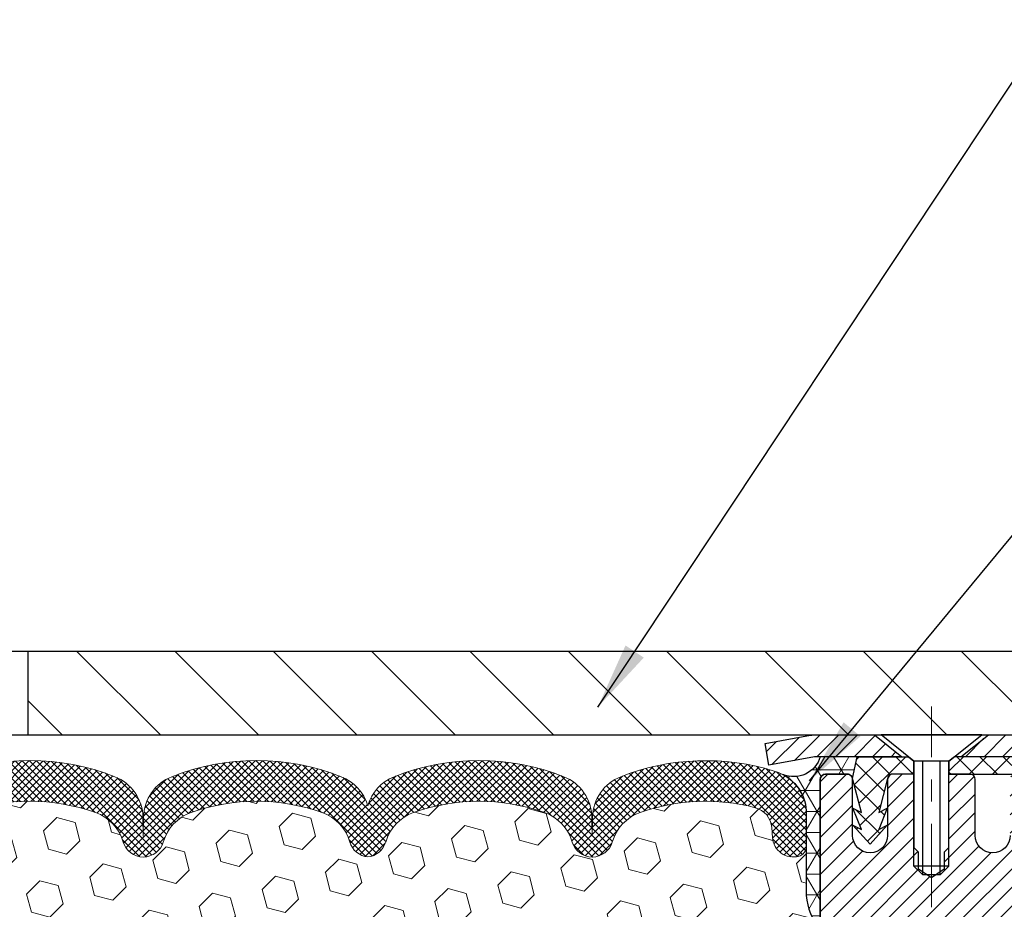
# Model space of a CAD drawing. Extents: x -7 to 3254, y -7 to 1977.
# Drawn here: x 17 to 21, y 18 to 22 of the extents above; entities that cross this region are included whole.
import ezdxf

# ---------------------------------------------------------------- set-up
doc = ezdxf.new("R2010")
doc.units = 0
doc.header["$LTSCALE"] = 5
doc.header["$MEASUREMENT"] = 0
doc.linetypes.add('CENTERX2', pattern=[4, 2.5, -0.5, 0.5, -0.5])
doc.layers.get('0').update_dxf_attribs({"color": 200, "linetype": 'CONTINUOUS'})
doc.layers.get('DEFPOINTS').update_dxf_attribs({"linetype": 'CONTINUOUS'})
for name, color, linetype, lineweight in [('CENTERLINE - L', 1, 'CENTERX2', 15), ('CORNER BEAD - H', 50, 'CONTINUOUS', 15), ('CORNER BEAD - L', 52, 'CONTINUOUS', 25), ('COVER PLATE - H', 251, 'CONTINUOUS', 13), ('COVER PLATE - L', 7, 'CONTINUOUS', 25), ('FOAM INSERT - H', 150, 'CONTINUOUS', 9), ('MIG CAPPING STRIP - H', 251, 'CONTINUOUS', 20), ('MIG CAPPING STRIP - L', 7, 'CONTINUOUS', 25), ('MIG RETAINER - H', 251, 'CONTINUOUS', 20), ('MIG RETAINER - L', 7, 'CONTINUOUS', 30), ('PVC SIDESHEET - H', 170, 'CONTINUOUS', 20), ('PVC SIDESHEET - L', 122, 'CONTINUOUS', 25), ('SCREW - L', 1, 'CONTINUOUS', 25), ('SILICONE BELLOWS - H', 20, 'CONTINUOUS', 13), ('SILICONE BELLOWS - L', 22, 'CONTINUOUS', 13), ('TEXT - 4', 241, 'CONTINUOUS', 25)]:
    doc.layers.add(name, color=color, linetype=linetype, lineweight=lineweight)
doc.layers.add('DIMS', color=50, linetype='CONTINUOUS')
doc.layers.add('METAL7', color=7, linetype='CONTINUOUS')
doc.dimstyles.get("Standard").update_dxf_attribs({"dimtxt": 0.18, "dimasz": 0.18, "dimexe": 0.18, "dimexo": 0.0625, "dimgap": 0.09, "dimtad": 0, "dimtih": 1, "dimtoh": 1, "dimdec": 4, "dimzin": 0, "dimdsep": 46, "dimtxsty": 'Standard', "dimcen": 0.09, "dimadec": 0, "dimazin": 0, "dimtfac": 1, "dimtdec": 4, "dimtofl": 0, "dimtmove": 0, "dimatfit": 3, "dimfxl": 1, "dimtolj": 1, "dimtzin": 0, "dimarcsym": 0})
doc.dimstyles.new('STANDARD$0', dxfattribs={"dimtxt": 0.18, "dimasz": 0.18, "dimexe": 0.18, "dimexo": 0.0625, "dimgap": 0.09, "dimtad": 0, "dimtih": 1, "dimtoh": 1, "dimdec": 4, "dimzin": 0, "dimdsep": 46, "dimtxsty": 'Standard', "dimcen": 0.09, "dimadec": 0, "dimazin": 0, "dimtfac": 1, "dimtdec": 4, "dimtofl": 0, "dimtmove": 0, "dimatfit": 3, "dimfxl": 1, "dimtolj": 1, "dimtzin": 0, "dimarcsym": 0})

# ---------------------------------------------------------------- blocks, each defined once
blk = doc.blocks.new('*D105')
at = {"layer": 'DEFPOINTS', "color": 0, "transparency": 16777216}
for p in [(29.45268002146167, 22.45213564174247), (5.452680021463948, 21.92387435634708), (29.45268002146167, 18.63086430308238)]:
    blk.add_point(p, dxfattribs=at)
at = {"layer": 'DIMS', "color": 0, "lineweight": -2, "transparency": 16777216}
for p, q in [((5.452680021463948, 22.22387435634709), (5.452680021463948, 22.75213564174247)), ((29.45268002146167, 18.93086430308238), (29.45268002146167, 22.75213564174247)), ((5.752680021463948, 22.45213564174247), (16.75418262012509, 22.45213564174247)), ((29.15268002146167, 22.45213564174247), (19.80418262012508, 22.45213564174247))]:
    blk.add_line(p, q, dxfattribs=at)
at = {"layer": 'DIMS', "color": 0, "transparency": 16777216}
for points in [[(5.752680021463948, 22.50213564174247), (5.752680021463948, 22.40213564174247), (5.452680021463948, 22.45213564174247)], [(29.15268002146167, 22.50213564174247), (29.15268002146167, 22.40213564174247), (29.45268002146167, 22.45213564174247)]]:
    blk.add_solid(points, dxfattribs=at)
at = {"layer": 'DIMS', "color": 0, "transparency": 16777216, "insert": (18.27918262012508, 22.45213564174247), "char_height": 0.3, "attachment_point": 5}
blk.add_mtext('\\A1;24 IN\\P [609.6mm]', dxfattribs=at)
blk = doc.blocks.new('*X99')
at = {"color": 0}
for p, q in [((1135.984472992516, 902.6043771683002), (1133.484472992516, 905.1043771683001)), ((1138.105793336076, 902.6043771683002), (1135.605793336076, 905.1043771683001)), ((1140.227113679636, 902.6043771683002), (1137.727113679635, 905.1043771683002)), ((1157.197676428113, 902.6043771683001), (1154.697676428113, 905.1043771683002)), ((1159.318996771673, 902.6043771683001), (1156.818996771672, 905.1043771683002)), ((1161.868560061922, 902.1761342216098), (1158.940317115232, 905.1043771683002)), ((1132.033135520439, 902.3130739532578), (1129.972474273652, 904.3737352000455)), ((1133.863152648957, 902.6043771683002), (1131.387882366872, 905.0796474503851)), ((1142.348434023195, 902.6043771683002), (1140.287575257986, 904.6652359335101)), ((1152.955035740993, 902.6043771683001), (1151.469974840329, 904.0894380689649)), ((1155.076356084553, 902.6043771683001), (1152.648486142306, 905.0322471105471)), ((1164.461284926273, 901.7047297008188), (1161.355634957523, 904.8103796695679)), ((1165.076234728014, 903.2111002426379), (1163.948359821874, 904.338975148777)), ((1131.738648714498, 900.4862404156396), (1129.264174327774, 902.9607148023633)), ((1150.833715397434, 902.6043771683001), (1150.291463538351, 903.1466290273829)), ((1131.738648714498, 898.3649200720799), (1129.238648714498, 900.86492007208)), ((1131.738648714498, 896.2435997285204), (1129.238648714498, 898.7435997285204)), ((1131.738648714498, 894.1222793849607), (1129.238648714498, 896.6222793849607)), ((1131.738648714498, 892.0009590414011), (1129.238648714498, 894.5009590414012)), ((1131.738648714498, 889.8796386978414), (1129.238648714498, 892.3796386978415)), ((1130.89258990048, 888.6043771683), (1129.238648714498, 890.2583183542819))]:
    blk.add_line(p, q, dxfattribs=at)

msp = doc.modelspace()

# ---------------------------------------------------------------- hatches: boundary and pattern name
at = {"layer": 'CORNER BEAD - H'}
h = msp.add_hatch(dxfattribs=at)
h.set_pattern_fill('NET3', color=256, scale=0.75, style=0)
h.set_pattern_definition([(0, (9.072242999680839, 10.47331063937457), (0, 0.09375), []), (59.99999999999999, (9.072242999680839, 10.47331063937457), (-0.08118988160479113, 0.04687500000000001), []), (120, (9.072242999680839, 10.47331063937457), (-0.08118988160479113, -0.04687499999999998), [])])
edge = h.paths.add_edge_path()
edge.add_line((20.45268670239193, 17.63086430308232), (20.45268670239193, 18.30507690151529))
edge.add_arc((20.47630874963625, 18.30507690151518), 0.02362204724431649, 90, 179.9999999997243, ccw=False)
edge.add_line((20.47630874963625, 18.32869894875938), (20.57473394648696, 18.32869894875938))
edge.add_arc((20.57473394648696, 18.30507690151518), 0.0236220472442028, 2.7569058147491887e-10, 90, ccw=False)
edge.add_line((20.59835599373127, 18.30507690151529), (20.59835599373127, 18.30901390938772))
edge.add_line((20.59835599373127, 18.30901390938772), (20.61803959268491, 18.40743910623195))
edge.add_line((20.61803959268491, 18.40743910623195), (20.45268670239193, 18.40743910623195))
edge.add_arc((20.33425082093186, 18.44060635400149), 0.1229923751369592, 246.2967911657455, 344.35542041740916, ccw=False)
edge.add_arc((20.19018670239188, 18.15178855672895), 0.2000000000000302, -3.26281224261038e-11, 61.76386424315473, ccw=False)
edge.add_line((20.39018670239193, 18.15178855672883), (20.39018670239193, 17.78260853919119))
edge.add_arc((20.64945557841406, 17.80065221073653), 0.2598959871883686, 183.9810485659112, 220.7902489381409)
at = {"layer": 'COVER PLATE - H'}
h = msp.add_hatch(dxfattribs=at)
h.set_pattern_fill('ANSI31', color=256, scale=2.5, angle=90, style=0)
h.set_pattern_definition([(135, (11.26620995881149, 9.257282355994334), (-0.2209708691207961, -0.2209708691207961), [])])
h.paths.add_polyline_path([(16.89018002146167, 18.88086430308243), (16.89018002146167, 18.5058643030826), (29.45268002146167, 18.50586430308238), (29.45268002146167, 18.63086430308238), (28.03485956655686, 18.88086430308243)])
at = {"layer": 'FOAM INSERT - H'}
h = msp.add_hatch(dxfattribs=at)
h.set_pattern_fill('HEX', color=256, scale=0.6785, angle=45, style=0)
h.set_pattern_definition([(45, (8.144982650259408, 9.25728235599405), (-0.1038736744048991, 0.1038736744048991), [0.0848125, -0.169625]), (165, (8.144982650259408, 9.25728235599405), (-0.03802040361662655, -0.1418940780215256), [0.0848125, -0.169625]), (105, (8.204954144138355, 9.317253849873453), (-0.1418940780215257, -0.03802040361662649), [0.0848125, -0.169625])])
h.paths.add_polyline_path([(15.28234796520792, 18.02366426538072, 0.2407178146174047), (15.15742568892392, 18.15605816728237, 0.1726759490286163), (14.56876350533457, 18.15605816728311, 0.2407178146187618), (14.44384122905012, 18.02366426538066, -0.7498997864186521), (14.2638479652087, 18.02366426538072, 0.2407178146189821), (14.13892568892379, 18.15605816728316, 0.15141855688903), (13.61970044160807, 18.17757968495778, 0.3199000529214062), (13.54559218851227, 18.08823365587915), (13.54227926818112, 18.04306768039771, -0.4678085753406971), (13.42534295240694, 17.95915276312275, -0.3419987132091776), (13.39018670239238, 18.00453928671487), (13.39018670239238, 17.78260853919176, -0.162005855670966), (13.32768670239238, 17.63086430308289), (13.32768670239238, 16.94336430308255, 0.4142135623730951), (13.14018670239238, 16.75586430308255), (13.14018670239238, 16.44336430308255, 0.4142135623730951), (13.32768670239238, 16.25586430308255), (13.32768670239238, 15.75586430308255, 0.4142135623730951), (13.14018670239238, 15.56836430308255), (13.14018670239238, 15.25586430308255, 0.4142135623730951), (13.32768670239238, 15.06836430308255), (13.32768670239238, 13.50586430308249), (20.41835928692944, 13.50586430308272), (20.40569479147052, 13.56281631110056), (20.42097637494226, 13.6880786233101), (20.39041310527955, 13.79806496214832), (20.40569479147052, 13.96304454647787), (20.38735678858529, 14.08219643891005), (20.3934694219738, 14.23801046964564), (20.39041310527955, 14.36938312556038), (20.39390947241145, 14.50586430308152), (20.3749894317566, 14.64862422646792), (20.39421677316795, 14.91124843710185), (20.38139732987111, 15.03935596588752), (20.4006283183503, 15.2123031291373), (20.38139732987111, 15.32759901642675), (20.4006283183503, 15.52616724112448), (20.4006283183503, 15.60115936711662), (20.38780887505345, 15.94064676209626), (20.4006283183503, 16.14562191831391), (20.38139732987111, 16.38902755593261), (20.38780887505345, 16.53182000611088), (20.4006283183503, 16.7496045822806), (20.38139732987111, 16.81365834667366), (20.4006283183503, 16.97379386842721), (20.40703986353265, 17.18517373462117), (20.42374343403071, 17.2841168400393), (20.4067663334481, 17.3974999783556), (20.40544849635853, 17.71117334137136, -0.07061630252711913), (20.39018670239284, 17.78260853919141), (20.39018670239238, 18.00453928672806, -0.3419987130706034), (20.35503045240876, 17.9591527631523, -0.46780857549367), (20.23809413660319, 18.04306768040641), (20.23475522027002, 18.08858806670781, 0.3203919167319005), (20.16047442937497, 18.17797966884285, 0.1509622212112964), (19.64276350533555, 18.15605816728333, 0.2407178146189207), (19.51784122905065, 18.023664265381, -0.7498997864181618), (19.33784796520831, 18.02366426538094, 0.2407178146187866), (19.21292568892386, 18.15605816728328, 0.1726759490285188), (18.62426350533497, 18.15605816728237, 0.2407178146172636), (18.49934122905051, 18.02366426538072, -0.3060649283919241), (18.41859459712987, 17.95663325971134, -0.3060649283937976), (18.33784796520831, 18.02366426538066, 0.240717814617128), (18.21292568892386, 18.15605816728231, 0.1726759490284485), (17.62426350533542, 18.15605816728345, 0.2407178146190682), (17.49934122905051, 18.023664265381, -0.3332977005050069), (17.40934459712935, 17.95617581032485, -0.333297700503778), (17.31934796520818, 18.02366426538072, 0.2407178146173663), (17.19442568892418, 18.15605816728237, 0.1726759490283796), (16.60576350533529, 18.15605816728345, 0.2407178146190691), (16.48084122905038, 18.023664265381, -0.3332977005050123), (16.39084459712922, 17.95617581032485, -0.3332977005037404), (16.30084796520805, 18.02366426538089, 0.2407178146188662), (16.17592568892314, 18.15605816728328, 0.1726759490284842), (15.58726350533425, 18.15605816728237, 0.240717814617383), (15.46234122905025, 18.02366426538072, -0.7498997864162896)])
at = {"layer": 'MIG RETAINER - H'}
h = msp.add_hatch(dxfattribs=at)
h.set_pattern_fill('ANSI31', color=256, scale=0.4724409448818898, style=0)
h.set_pattern_definition([(45, (-3213.259403702564, -1587.0121008518), (-0.04175827447952052, 0.04175827447952053), [])])
edge = h.paths.add_edge_path()
edge.add_line((21.41134811971506, 18.32869894875938), (21.33063945829781, 18.32869894875938))
edge.add_arc((21.33063945829781, 18.30507690151529), 0.02362204724408912, 450, 540)
edge.add_line((21.30701741105349, 18.30507690151529), (21.30701741105349, 18.05310839757834))
edge.add_arc((21.2282772535732, 18.05310839757834), 0.07874015748029706, 180, 360, ccw=False)
edge.add_line((21.1495370960929, 18.05310839757834), (21.14953709609335, 18.30507690151529))
edge.add_arc((21.12591504884904, 18.30507690151529), 0.02362204724431649, 360, 450)
edge.add_line((21.12591504884904, 18.32869894875938), (21.02982941483333, 18.32869894875938))
edge.add_line((21.02982941483333, 18.32869894875938), (21.02982941483333, 17.99780175716336))
edge.add_line((21.02982941483333, 17.99780175716336), (21.01054373672287, 17.97847103427756))
edge.add_line((21.01054373672287, 17.97847103427756), (21.01054373672287, 17.90132832183662))
edge.add_line((21.01054373672287, 17.90132832183662), (20.95268670239238, 17.86275696561614))
edge.add_line((20.95268670239238, 17.86275696561614), (20.89482966806145, 17.90132832183662))
edge.add_line((20.89482966806145, 17.90132832183662), (20.89482966806145, 17.97847103427756))
edge.add_line((20.89482966806145, 17.97847103427756), (20.87554398995144, 17.9977567123878))
edge.add_line((20.87554398995144, 17.9977567123878), (20.87554398995144, 18.32869894875938))
edge.add_line((20.87554398995144, 18.32869894875938), (20.77945835593573, 18.32869894875938))
edge.add_arc((20.77945835593573, 18.30507690151529), 0.02362204724408912, 450, 540)
edge.add_line((20.75583630869141, 18.30507690151529), (20.75583630869141, 18.05310839757834))
edge.add_arc((20.67709615121112, 18.05310839757834), 0.07874015748029706, 180, 360, ccw=False)
edge.add_line((20.59835599373082, 18.05310839757834), (20.59835599373127, 18.30507690151529))
edge.add_arc((20.57473394648696, 18.30507690151529), 0.02362204724431649, 360, 450)
edge.add_line((20.57473394648696, 18.32869894875938), (20.47630874963625, 18.32869894875938))
edge.add_arc((20.47630874963625, 18.30507690151529), 0.02362204724408912, 450, 540)
edge.add_line((20.45268670239193, 18.30507690151529), (20.45268670239238, 16.25586430308221))
edge.add_line((20.45268670239238, 16.25586430308221), (20.68890717483282, 16.25586430308221))
edge.add_line((20.68890717483282, 16.25586430308221), (20.68890717483328, 17.18631179746598))
edge.add_arc((20.7282772535732, 17.1863117974662), 0.03937007873992115, 120.000000000049, 180.0000000003309, ccw=False)
edge.add_line((20.70859221420324, 17.2204072858039), (20.80701741105349, 17.2772330997006))
edge.add_arc((20.76764733231312, 17.34542407637667), 0.07874015748054382, 300.0000000000874, 359.9999999998346)
edge.add_line((20.84638748979387, 17.34542407637645), (20.84638748979387, 17.35570282217935))
edge.add_arc((20.82670245042391, 17.35570282217935), 0.01968503936996058, 360, 458.213210702115)
edge.add_arc((20.80701741105395, 17.49208477553105), 0.1181102362203845, 2.959756980622217, 278.213210701631, ccw=False)
edge.add_arc((20.96428765480141, 17.50021619801618), 0.03937007874020916, 182.959756980721, 270)
edge.add_line((20.96428765480141, 17.46084611927603), (20.96449772601454, 17.46084611927603))
edge.add_arc((20.964497726015, 17.5002161980164), 0.0393700787403759, 269.9999999993382, 359.9999999996691)
edge.add_line((21.00386780475492, 17.50021619801618), (21.00386780475446, 17.57082493301135))
edge.add_arc((21.04323788349484, 17.57082493301135), 0.0393700787403759, 450, 540, ccw=False)
edge.add_line((21.04323788349484, 17.6101950117515), (21.2381197732584, 17.6101950117515))
edge.add_arc((21.23811977325886, 17.80704540545224), 0.1968503937007426, 269.9999999998677, 360)
edge.add_line((21.43497016695937, 17.80704540545224), (21.43497016695937, 18.30507690151529))
edge.add_arc((21.41134811971506, 18.30507690151529), 0.02362204724431649, 360, 450)
at = {"layer": 'PVC SIDESHEET - H'}
h = msp.add_hatch(dxfattribs=at)
h.set_pattern_fill('ANSI37', color=256, scale=0.5905511811023622, style=0)
h.set_pattern_definition([(45, (-3213.259403702564, -1587.0121008518), (-0.05219784309940065, 0.05219784309940066), []), (135, (-3213.259403702564, -1587.0121008518), (-0.05219784309940066, -0.05219784309940065), [])])
h.paths.add_polyline_path([(20.61803959268491, 18.40743910623172), (20.84934024593531, 18.40743910623172), (20.8739465451481, 18.38775406686153), (20.87394654514765, 18.32869894875938), (20.77945835593573, 18.32869894875938), (20.77552134806137, 18.32869894875938, 0.4142135623697119), (20.75583630869141, 18.30901390938942), (20.71566750743068, 18.1568174391827), (20.75423886365206, 18.17610311729271), (20.71566750743159, 18.07967472674062), (20.75423886365206, 18.09896040485131), (20.67709615121112, 18.01373831883797), (20.59995343877063, 18.09896040485131), (20.63852479499019, 18.07967472674153), (20.59995343877063, 18.17610311729248), (20.63852479499019, 18.15681743918293), (20.59835599373082, 18.30901390938783)])
h = msp.add_hatch(dxfattribs=at)
h.set_pattern_fill('ANSI37', color=256, scale=0.5905511811023622)
h.set_pattern_definition([(45, (-163.3334922325921, -190.9731286207613), (-0.05219784309940065, 0.05219784309940066), []), (135, (-163.3334922325921, -190.9731286207613), (-0.05219784309940066, -0.05219784309940065), [])])
edge = h.paths.add_edge_path()
edge.add_line((23.63157449790333, 16.79126187924527), (23.63157449790333, 16.720395737513))
edge.add_arc((23.63157449790378, 15.33251368863421), 1.387882048878765, 450.0000000000164, 463.9020008910849)
edge.add_arc((23.34228932625001, 16.50128579961807), 0.1838412862995102, 463.9020008910873, 495.0000000000626)
edge.add_line((23.21229390604549, 16.63128121982237), (23.06699907626216, 16.48598639003876))
edge.add_arc((22.98905029723369, 16.56393516906684), 0.1102362204721307, 270, 315.00000000006264, ccw=False)
edge.add_line((22.98905029723369, 16.45369894859476), (22.61152430985067, 16.45369894859476))
edge.add_line((22.61152430985067, 16.45369894859471), (21.32709114467298, 16.45369894859476))
edge.add_arc((21.32709114467298, 16.56369894859466), 0.1099999999999568, 180, 270, ccw=False)
edge.add_line((21.2170911446733, 16.56369894859466), (21.2170911446733, 17.50434026906549))
edge.add_arc((21.32709114467343, 17.50434026906538), 0.1100000000001273, 482.9031521391096, 539.9999999999112, ccw=False)
edge.add_line((21.26733687416458, 17.59669516691054), (21.32829085918206, 17.63206182689845))
edge.add_arc((21.23679089979123, 17.80785664777073), 0.1981818902271748, 297.4966580565476, 359.6974056287725)
edge.add_line((21.43497002620097, 17.80681000094609), (21.43497016696028, 18.30492325035732))
edge.add_arc((21.41134764453773, 18.30507600432907), 0.02362301630557241, 359.6295045999194, 449.8586617596471)
edge.add_line((21.41140591815247, 18.32869894875938), (21.0314268601087, 18.32869894876222))
edge.add_line((21.0314268601087, 18.32869894876228), (21.0314268601087, 18.38775406686176))
edge.add_line((21.0314268601087, 18.38775406686176), (21.05603315932149, 18.40743910623195))
edge.add_line((21.05603315932149, 18.40743910623195), (21.39444051877672, 18.40743910623195))
edge.add_arc((21.39444051877672, 18.29720288575953), 0.1102362204724443, 364.01598234068814, 450, ccw=False)
edge.add_line((21.50440606008169, 18.30492325035783), (21.50467654865156, 17.80672664200057))
edge.add_arc((21.2381197732584, 17.80704540545258), 0.266556965990811, 311.80614940631244, 359.93148254540256, ccw=False)
edge.add_line((21.41580997245956, 17.60835265463851), (21.30622846076608, 17.5374526434278))
edge.add_arc((21.32795728640576, 17.50386904421151), 0.0400000000000057, 482.9031521394539, 540.0000000000407)
edge.add_line((21.2879572864058, 17.50386904421151), (21.28795728640512, 16.56456509032677))
edge.add_arc((21.32795728640508, 16.56456509032677), 0.03999999999999204, 540, 629.9999999999593)
edge.add_line((21.32795728640508, 16.5245650903268), (22.60760380346665, 16.52456509032703))
edge.add_line((22.60760380346665, 16.52456509032697), (22.98905029723392, 16.52456509032703))
edge.add_arc((22.98905029723392, 16.56393516906718), 0.03937007874012011, 270, 315.000000000117)
edge.add_line((23.0168891468868, 16.53609631941418), (23.16218397666989, 16.68139114919774))
edge.add_arc((23.34228932624978, 16.50128579961847), 0.2547074280314455, 463.902000891072, 495.000000000104, ccw=False)
edge.add_arc((23.63157449790333, 15.33251368863415), 1.458748190611113, 450.0000000000022, 463.9020008910681, ccw=False)
edge = h.paths.add_edge_path()
edge.add_arc((24.4347998439132, 16.41432886985484), 0.03937007873994431, 419.9999999998284, 449.9999999998345)
edge.add_line((24.43479984391342, 16.45369894859476), (24.27409869857365, 16.45369894859476))
edge.add_arc((24.27409869857365, 16.56393516906695), 0.1102362204721601, 224.9999999999896, 270, ccw=False)
edge.add_line((24.19614991954541, 16.4859863900387), (24.05085508976163, 16.63128121982271))
edge.add_arc((23.92085966955733, 16.50128579961864), 0.1838412862990629, 404.9999999999875, 436.0979991089237)
edge.add_arc((23.63157449790333, 15.33251368863438), 1.387882048878766, 436.097999108915, 449.999999999986)
edge.add_line((23.63157449790378, 16.72039573751312), (23.63157449790378, 16.79126187924538))
edge.add_arc((23.6315744979031, 15.33251368863489), 1.458748190610493, 436.0979991089051, 449.9999999999766, ccw=False)
edge.add_arc((23.92085966955801, 16.50128579961864), 0.2547074280310447, 405.00000000010397, 436.09799910910965, ccw=False)
edge.add_line((24.10096501913722, 16.6813911491983), (24.246259848921, 16.5360963194143))
edge.add_arc((24.27409869857411, 16.56393516906724), 0.03937007874021033, 224.999999999766, 269.9999999999172)
edge.add_line((24.27409869857411, 16.52456509032703), (24.43479984391342, 16.52456509032703))
edge.add_arc((24.43479984391365, 16.41432886985422), 0.1102362204728138, 419.9999999998985, 450.00000000016246, ccw=False)
edge.add_line((24.48991795415031, 16.50979623720076), (25.27690296054516, 16.05543023191029))
edge.add_arc((25.29658799991512, 16.08952572024799), 0.03937007873994431, 239.9999999998284, 269.9999999998346)
edge.add_line((25.29658799991512, 16.05015564150807), (26.24147092627072, 16.05015564150807))
edge.add_line((26.24147092627072, 16.05015564150807), (26.24147092627072, 15.9792894997758))
edge.add_line((26.24147092627072, 15.9792894997758), (25.29658799991512, 15.9792894997758))
edge.add_arc((25.29658799991557, 16.08952572024862), 0.1102362204728138, 239.9999999998985, 269.99999999968975, ccw=False)
edge.add_line((25.24146988967914, 15.99405835290207), (24.45448488328338, 16.44842435819254))
at = {"layer": 'SILICONE BELLOWS - H'}
h = msp.add_hatch(dxfattribs=at)
h.set_pattern_fill('ANSI37', color=256, scale=0.18, style=0)
h.set_pattern_definition([(45, (8.24132869756113, 9.25728235599405), (-0.01590990257669732, 0.01590990257669732), []), (135, (8.24132869756113, 9.25728235599405), (-0.01590990257669732, -0.01590990257669732), [])])
h.paths.add_polyline_path([(15.50077423479388, 18.31756264969141, 0.3133115811685251), (15.37382713637089, 18.12787946401511), (15.37234459712909, 18.04992581032491), (15.37086205788728, 18.13486042659417, 0.3037541799728131), (15.24391495945883, 18.31756264969954, 0.1890829106231271), (14.48227423479148, 18.31756264968641, 0.3133115811643861), (14.35532713637076, 18.12787946401141), (14.35384459712941, 18.04992581032491), (14.3523620578876, 18.13486042658951, 0.303754179969799), (14.22541495946143, 18.31756264969437, 0.1717373927034908), (13.52983059186545, 18.34094085323227, 0.3270214562305584), (13.39018670239238, 18.15026536995754), (13.39018670239238, 18.00453928671487, 0.3419987132090078), (13.42534295240694, 17.95915276312275, 0.4678085753406949), (13.54227926818112, 18.04306768039771), (13.54559218851227, 18.08823365587915, -0.3199000529214074), (13.61970044160807, 18.17757968495778, -0.1514185568890299), (14.13892568892379, 18.15605816728316, -0.2407178146189815), (14.2638479652087, 18.02366426538072, 0.7498997864186516), (14.44384122905012, 18.02366426538066, -0.2407178146187622), (14.56876350533457, 18.15605816728311, -0.1726759490286162), (15.15742568892392, 18.15605816728237, -0.2407178146174049), (15.28234796520792, 18.02366426538072, 0.7498997864162887), (15.46234122905025, 18.02366426538072, -0.240717814617383), (15.58726350533425, 18.15605816728237, -0.1726759490284843), (16.17592568892314, 18.15605816728328, -0.2407178146188663), (16.30084796520805, 18.02366426538089, 0.3332977005037401), (16.39084459712922, 17.95617581032485, 0.3332977005050123), (16.48084122905038, 18.023664265381, -0.240717814619069), (16.60576350533529, 18.15605816728345, -0.1726759490283797), (17.19442568892418, 18.15605816728237, -0.240717814617366), (17.31934796520818, 18.02366426538072, 0.3332977005037787), (17.40934459712935, 17.95617581032485, 0.3332977005050069), (17.49934122905051, 18.023664265381, -0.2407178146190678), (17.62426350533542, 18.15605816728345, -0.1726759490284488), (18.21292568892386, 18.15605816728231, -0.2407178146171274), (18.33784796520831, 18.02366426538066, 0.3060649283938067), (18.41859459712987, 17.95663325971134, 0.3060649283919015), (18.49934122905051, 18.02366426538072, -0.2407178146172637), (18.62426350533497, 18.15605816728237, -0.1726759490285189), (19.21292568892386, 18.15605816728328, -0.2407178146187856), (19.33784796520831, 18.02366426538094, 0.7498997864181624), (19.51784122905065, 18.023664265381, -0.2407178146189209), (19.64276350533555, 18.15605816728333, -0.1509622212112966), (20.16047442937497, 18.17797966884285, -0.3203919167319011), (20.23475522027002, 18.08858806670781), (20.23809413660319, 18.04306768040641, 0.4678085754936698), (20.35503045240876, 17.9591527631523, 0.3419987130700824), (20.39018670239238, 18.00453928672795), (20.39018670239284, 18.15068068347779, 0.2751102896786551), (20.28553100317959, 18.3264915600115, 0.0480364786867442), (20.2502306530514, 18.34145469635524, 0.1713161783670299), (19.55627423479746, 18.31756264969437, 0.3133115811710714), (19.42932713637128, 18.1278794640146), (19.42784459712948, 18.04992581032491), (19.42636205788813, 18.13486042659014, 0.303754179968855), (19.2994149594615, 18.31756264969431, 0.1890829106231556), (18.5377742347946, 18.31756264969152, 0.2333207624225675), (18.41859459712987, 18.18667239649341, 0.2333207624344004), (18.29941495945877, 18.31756264969948, 0.1890829106232126), (17.53777423479141, 18.31756264968629, 0.3133115811648218), (17.4108271363707, 18.1278794640109), (17.40934459712935, 18.04992581032491), (17.40786205788754, 18.13486042659417, 0.3037541799727979), (17.28091495945864, 18.31756264969954, 0.1890829106231964), (16.51927423479128, 18.31756264968629, 0.3133115811643246), (16.39232713637057, 18.12787946401124), (16.39084459712922, 18.04992581032491), (16.38936205788741, 18.13486042658951, 0.3037541799695493), (16.26241495946124, 18.31756264969425, 0.1890829106232446)])

# ---------------------------------------------------------------- linework, layer by layer
at = {"layer": 'CENTERLINE - L', "ltscale": 0.03}
msp.add_line((20.9526867026284, 17.73046156666982), (20.9526867026284, 18.63349721660478), dxfattribs=at)
at = {"layer": 'CORNER BEAD - L'}
msp.add_lwpolyline([(20.45268670239193, 17.63086430308232), (20.45268670239193, 18.30507690151529, -0.4142135623727426), (20.47630874963625, 18.32869894875938), (20.57473394648696, 18.32869894875938, -0.4142135623727426), (20.59835599373127, 18.30507690151529), (20.59835599373127, 18.30901390938772), (20.61803959268491, 18.40743910623195), (20.45268670239193, 18.40743910623195, -0.4560352399330134), (20.28480800205261, 18.32798960567737, -0.2762152819576191), (20.39018670239193, 18.15178855672883), (20.39018670239193, 17.78260853919119, 0.1620058556709634)], format="xyb", close=True, dxfattribs=at)
at = {"layer": 'COVER PLATE - L'}
for p, q in [((28.03485956655686, 18.88086430308243), (6.327680021460537, 18.88086430308243)), ((16.89018002146167, 18.88086430308243), (16.89018002146167, 18.50586430308272)), ((6.327680021463948, 18.50586430308238), (29.45268002146167, 18.50586430308238))]:
    msp.add_line(p, q, dxfattribs=at)
at = {"layer": 'METAL7'}
msp.add_line((20.45268670239238, 18.30507690151529), (20.45268670239238, 16.25586430308221), dxfattribs=at)
at = {"layer": 'MIG CAPPING STRIP - L'}
for points in [[(20.20465520632933, 18.46649422434206), (20.40896606339311, 18.50364165289926, -0.04499370036655186), (20.43361563164899, 18.50586430308221), (20.69678119058108, 18.50586430308221), (20.81981268664413, 18.40743910623195), (20.43361563164899, 18.40743910623195, 0.04499370036655186), (20.42657289786166, 18.40680406332257), (20.22226204079789, 18.36965663476548)], [(21.20859221420324, 18.50586430308221), (21.52355284412442, 18.50586430308221, -0.414213562373095), (21.62197804097468, 18.40743910623195), (21.62197804097514, 17.85625800386964), (21.52355284412442, 17.85625800386964), (21.52355284412442, 18.3680690274918, 0.414213562373095), (21.4841827653845, 18.40743910623195), (21.08556071814019, 18.40743910623195)]]:
    msp.add_lwpolyline(points, format="xyb", close=True, dxfattribs=at)
at = {"layer": 'MIG RETAINER - L'}
for points in [[(21.30701741105349, 18.05310839757834, -0.9999999999999999), (21.1495370960929, 18.05310839757834), (21.14953709609335, 18.30507690151529, 0.4142135623730949), (21.12591504884904, 18.32869894875938), (21.02982941483333, 18.32869894875938), (21.02982941483333, 17.99780175716336), (21.01054373672287, 17.97847103427756), (21.01054373672287, 17.90132832183662), (20.95268670239238, 17.86275696561614), (20.89482966806145, 17.90132832183662), (20.89482966806145, 17.97847103427756), (20.87554398995144, 17.9977567123878), (20.87554398995144, 18.32869894875938), (20.77945835593573, 18.32869894875938, 0.4142135623730948), (20.75583630869141, 18.30507690151529), (20.75583630869141, 18.05310839757834, -0.9999999999999999), (20.59835599373082, 18.05310839757834), (20.59835599373127, 18.30507690151529, 0.414213562373095), (20.57473394648696, 18.32869894875938), (20.47630874963625, 18.32869894875938, 0.4142135623730948), (20.45268670239193, 18.30507690151529), (20.45268670239238, 16.25586430308221)], [(21.2381197732584, 17.6101950117515, 0.414213562373095), (21.43497016695937, 17.80704540545224)]]:
    msp.add_lwpolyline(points, format="xyb", dxfattribs=at)
at = {"layer": 'PVC SIDESHEET - L'}
msp.add_lwpolyline([(20.63852479499064, 18.0796747267413), (20.59995343877017, 18.17610311729248), (20.63852479499064, 18.15681743918248), (20.59835599373082, 18.30901390938942), (20.61803959268491, 18.40743910623195), (20.84934024593531, 18.40743910623195), (20.8739465451481, 18.38775406686176), (20.8739465451481, 18.32869894875938), (20.77552134806137, 18.32869894875938, 0.414213562373095), (20.75583630869119, 18.30901390938942), (20.71566750743159, 18.15681743918248), (20.75423886365206, 18.17610311729248), (20.71566750743159, 18.0796747267413), (20.75423886365206, 18.09896040485154), (20.67709615121112, 18.01373831883819), (20.59995343877017, 18.09896040485154)], format="xyb", close=True, dxfattribs=at)
msp.add_lwpolyline([(21.39444051877672, 18.40743910623195), (21.05603315932149, 18.40743910623195), (21.0314268601087, 18.38775406686176), (21.0314268601087, 18.32869894875938), (21.41140591815247, 18.32869894875938, -0.4153855688439648)], format="xyb", dxfattribs=at)
at = {"layer": 'SCREW - L'}
for p, q in [((21.17906465538454, 18.50586430308221), (20.72630874987271, 18.50586430308221)), ((21.17906465538454, 18.50586430308221), (20.72630874987271, 18.50586430308221)), ((20.8739465451481, 18.38775406686176), (20.72630874987271, 18.50586430308221)), ((21.0314268601087, 18.38775406686176), (21.17906465538454, 18.50586430308221)), ((20.8739465451481, 17.91531312197998), (20.8739465451481, 18.38775406686176)), ((21.0314268601087, 18.38775406686176), (20.8739465451481, 18.38775406686176)), ((20.91331662388848, 17.87594304323983), (20.91331662388848, 18.38775406686176)), ((20.99205678136877, 17.87594304323983), (20.99205678136877, 18.38775406686176)), ((21.0314268601087, 17.91531312197998), (21.0314268601087, 18.38775406686176)), ((21.0314268601087, 17.91531312197998), (20.8739465451481, 17.91531312197998)), ((20.91331662388848, 17.87594304323983), (20.8739465451481, 17.91531312197998)), ((20.99205678136877, 17.87594304323983), (21.0314268601087, 17.91531312197998)), ((20.99205678136877, 17.87594304323983), (20.91331662388848, 17.87594304323983))]:
    msp.add_line(p, q, dxfattribs=at)
at = {"layer": 'SILICONE BELLOWS - L'}
msp.add_lwpolyline([(16.60576350533529, 18.15605816728345, -0.1726759490283924), (17.19442568892418, 18.15605816728237, -0.2407178146173058), (17.31934796520818, 18.02366426538072, 0.3332977005037421), (17.40934459712935, 17.95617581032485, 0.333297700505068), (17.49934122905051, 18.023664265381, -0.2407178146190598), (17.62426350533542, 18.15605816728345, -0.1726759490283924), (18.21292568892386, 18.15605816728237, -0.2407178146173058), (18.33784796520831, 18.02366426538072, 0.3060649283938887), (18.41859459712987, 17.95663325971134, 0.3060649283919915), (18.49934122905051, 18.02366426538072, -0.2407178146173058), (18.62426350533497, 18.15605816728237, -0.1726759490284629), (19.21292568892341, 18.15605816728333, -0.2407178146189252), (19.33784796520831, 18.023664265381, 0.7498997864183868), (19.51784122905065, 18.023664265381, -0.2407178146190385), (19.64276350533555, 18.15605816728339, -0.1509622212093108), (20.16047442936861, 18.17797966884456, -0.3203919167337058), (20.23475522026956, 18.08858806671384), (20.23809413660319, 18.04306768040641, 0.4678085754018813), (20.35503045238147, 17.95915276314525, 0.3419987131547466), (20.39018670239238, 18.00453928671396), (20.39018670239284, 18.1506806834779, 0.3274744511643054), (20.25023065304958, 18.34145469635581, 0.1713161783682219), (19.55627423479109, 18.31756264969187, 0.3037541799657265), (19.42932713637083, 18.1348604265857), (19.42784459712948, 18.04992581032491), (19.42636205788813, 18.13486042658576, 0.3037541799658071), (19.29941495946787, 18.31756264969192, 0.1890829106244071), (18.53777423479596, 18.31756264969209, 0.2333207624246254), (18.41859459712987, 18.18667239649341, 0.2333207624257333), (18.29941495946468, 18.31756264969709, 0.1890829106244228), (17.53777423479278, 18.31756264968692, 0.3037541799658072), (17.4108271363707, 18.13486042658576), (17.40934459712935, 18.04992581032491), (17.40786205788754, 18.13486042658991, 0.3037541799695271), (17.28091495946501, 18.31756264969709, 0.1890829106244228), (16.5192742347931, 18.31756264968692, 0.3037541799658072)], format="xyb", dxfattribs=at)

# ---------------------------------------------------------------- block references
at = {"layer": 'MIG CAPPING STRIP - H', "xscale": -0.03937007874015748, "yscale": 0.03937007874015748, "zscale": 0.03937007874015748}
msp.add_blockref('*X99', (66.08019255729369, -17.12816629409488), dxfattribs=at)

# ---------------------------------------------------------------- dimensions: what is measured, and where the dimension line sits
at = {"layer": 'DIMS'}
dim = msp.add_linear_dim(base=(29.45268002146167, 22.45213564174247), p1=(5.452680021463948, 21.92387435634708), p2=(29.45268002146167, 18.63086430308238), text='<>\\P[]', dimstyle='STANDARD$0', override={"dimtxt": 0.3, "dimasz": 0.3, "dimexe": 0.3, "dimexo": 0.3, "dimgap": 0.3, "dimlunit": 5, "dimpost": ' IN', "dimfrac": 2}, dxfattribs=at)
dim.commit()
dim.dimension.update_dxf_attribs({"geometry": '*D105', "text_midpoint": (18.27918262012508, 22.45213564174247), "dimtype": 160})

# ---------------------------------------------------------------- leaders
at = {"layer": 'TEXT - 4'}
for points in [[(19.45268029643967, 18.63032916723205), (25.87963611198438, 28.32637616468429), (26.28117864143496, 28.32637616468429)], [(20.40462665855011, 18.29932636699505), (27.08942845872571, 26.38726745601787), (27.470034033518, 26.38726745601787)]]:
    msp.add_leader(points, dimstyle='Standard', override={"dimasz": 0.3}, dxfattribs=at)

doc.saveas('drawing.dxf')
